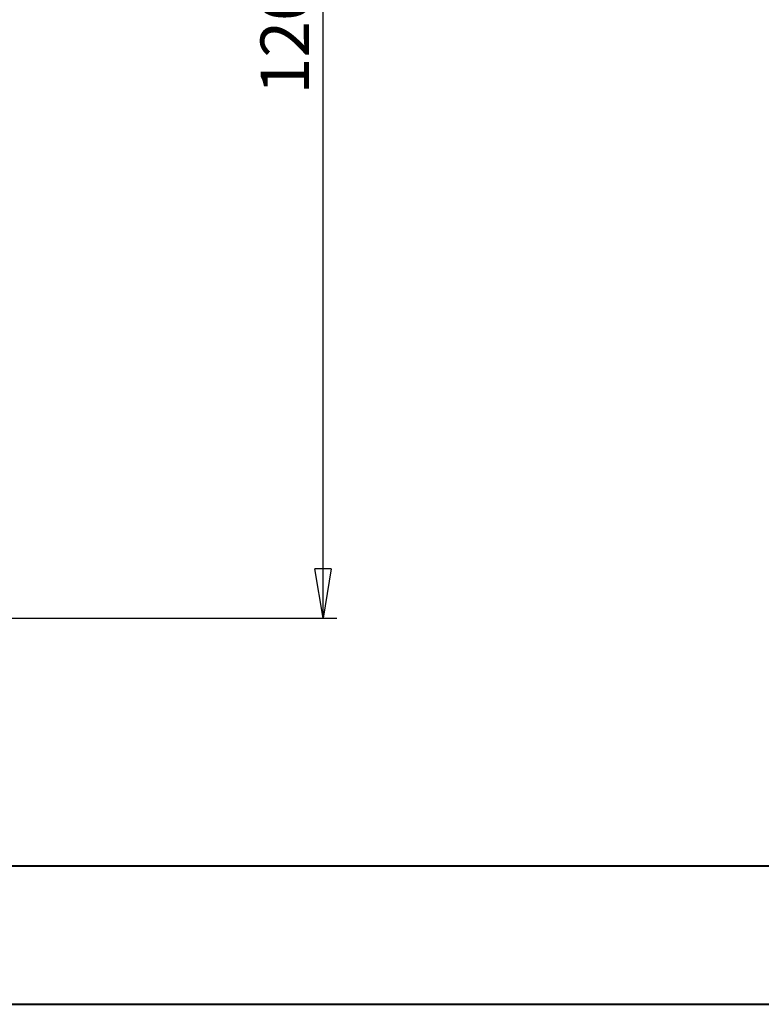
# Model space of a CAD drawing. Units: millimetres. Extents: x 0 to 420, y 0 to 297.
# Drawn here: x 157 to 210, y 0 to 71 of the extents above; entities that cross this region are included whole.
import ezdxf

# ---------------------------------------------------------------- set-up
doc = ezdxf.new("R2010")
doc.units = ezdxf.units.MM
doc.layers.add('SLD-0', color=179, linetype='Continuous')
doc.styles.add('SLDTEXTSTYLE1', font='TXT', dxfattribs={"width": 0.75})
doc.dimstyles.new('SLDDIMSTYLE0', dxfattribs={"dimtxt": 3.5, "dimasz": 3.556, "dimexe": 0, "dimexo": 0.0625, "dimgap": 0.875, "dimtad": 1, "dimlfac": 15, "dimrnd": 1e-09, "dimzin": 12, "dimdsep": 46, "dimtxsty": 'SLDTEXTSTYLE1', "dimblk1": 'CLOSED', "dimblk2": 'CLOSED', "dimsah": 1, "dimcen": 0.09, "dimadec": 0, "dimazin": 3, "dimtfac": 1, "dimtofl": 0, "dimtmove": 0, "dimatfit": 3, "dimldrblk": 'CLOSED', "dimfxl": 0, "dimfrac": 2, "dimtolj": 1, "dimtzin": 12, "dimarcsym": 0})

# ---------------------------------------------------------------- blocks, each defined once
blk = doc.blocks.new('_CLOSED')
at = {"color": 0, "linetype": 'ByBlock', "lineweight": -2}
for p, q in [((-1, 0.166667), (0, 0)), ((-1, 0.166667), (-1, -0.166667)), ((0, 0), (-1, -0.166667)), ((0, 0), (-1, 0))]:
    blk.add_line(p, q, dxfattribs=at)
blk = doc.blocks.new('_D')
at = {"layer": 'SLD-0'}
for p, q in [((172.824, 109.191), (179.443, 109.191)), ((178.443, 28.08), (178.443, 109.191)), ((152.107, 28.08), (179.443, 28.08))]:
    blk.add_line(p, q, dxfattribs=at)
at = {"layer": 'SLD-0', "xscale": 3.556, "yscale": 3.556}
for p, rotation in [((178.443, 109.191, 0.007), 90.00000000994355), ((178.443, 28.08, 0.007), 270.0000000099435)]:
    blk.add_blockref('_CLOSED', p, dxfattribs=dict(at, rotation=rotation))
at = {"layer": 'SLD-0', "insert": (173.931, 65.866, 0.007), "char_height": 3.5, "attachment_point": 1, "rotation": 90, "style": 'SLDTEXTSTYLE1'}
blk.add_mtext('1200', dxfattribs=at)

msp = doc.modelspace()

# ---------------------------------------------------------------- linework, layer by layer
at = {"color": 7, "linetype": 'Continuous', "lineweight": 40}
for p, q in [((25.07884, 10.21478), (410.07884, 10.21478)), ((0.07884, 0.21478), (420.07884, 0.21478))]:
    msp.add_line(p, q, dxfattribs=at)

# ---------------------------------------------------------------- dimensions: what is measured, and where the dimension line sits
at = {"layer": 'SLD-0'}
dim = msp.add_linear_dim(base=(178.443, 109.19122), p1=(151.10731, 28.08004), p2=(171.82403, 109.19122), angle=270, text='1200', dimstyle='SLDDIMSTYLE0', dxfattribs=at)
dim.commit()
dim.dimension.update_dxf_attribs({"geometry": '_D', "text_midpoint": (178.443, 71.03777), "dimtype": 160})

doc.saveas('drawing.dxf')
